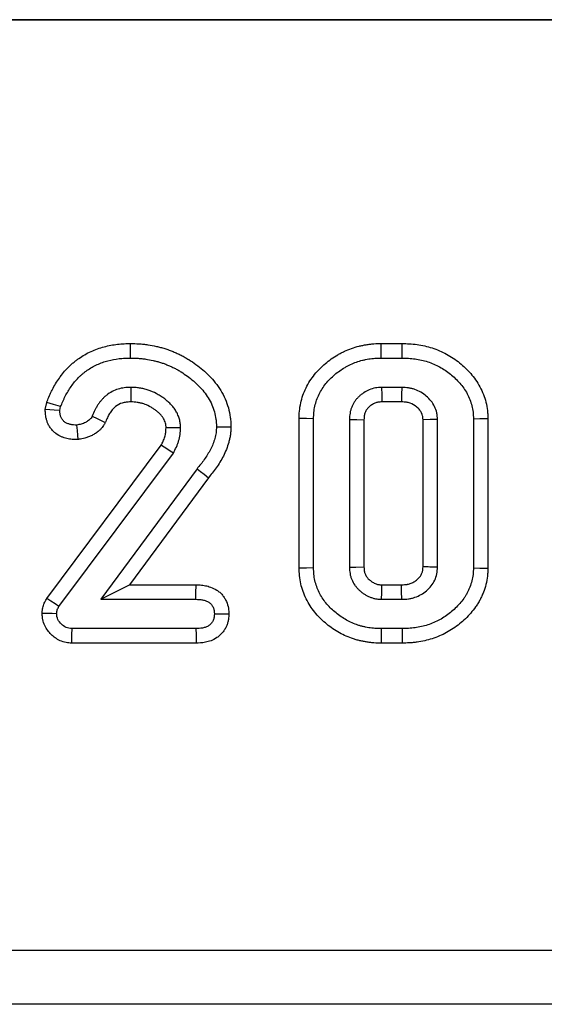
# Model space of a CAD drawing. Units: millimetres. Extents: x 32 to 1821, y 5 to 1164.
# Drawn here: x 755 to 774, y 970 to 1006 of the extents above; entities that cross this region are included whole.
import ezdxf

# ---------------------------------------------------------------- set-up
doc = ezdxf.new("R2010")
doc.units = ezdxf.units.MM
doc.header["$LTSCALE"] = 4
doc.linetypes.add('SLD-Сплошная', pattern=[0])

msp = doc.modelspace()

# ---------------------------------------------------------------- linework, layer by layer
at = {"color": 7, "linetype": 'SLD-Сплошная', "lineweight": 30}
for p, q in [((118.856, 1006.418), (1118.856, 1006.418)), ((1118.356, 1006.418), (119.356, 1006.418)), ((758.803, 993.918), (758.803, 994.454)), ((768.063, 994.454), (768.844, 994.454)), ((768.067, 993.918), (768.837, 993.918)), ((768.826, 992.833), (768.08, 992.833)), ((755.652, 992.019), (755.705, 992.274)), ((756.19, 991.973), (756.22, 992.12)), ((768.812, 992.298), (768.094, 992.298)), ((765.031, 986.152), (765.031, 991.683)), ((765.567, 986.16), (765.567, 991.676)), ((766.892, 991.649), (766.892, 986.186)), ((767.428, 991.637), (767.428, 986.199)), ((769.61, 986.202), (769.61, 991.633)), ((770.145, 986.186), (770.145, 991.649)), ((771.471, 991.676), (771.471, 986.16)), ((772.007, 991.683), (772.007, 986.153)), ((755.71, 985.037), (759.931, 990.696)), ((756.158, 984.74), (760.384, 990.407)), ((761.26, 989.827), (757.707, 985.002)), ((761.681, 989.496), (758.767, 985.538)), ((757.707, 985.002), (758.767, 985.538)), ((758.767, 985.538), (761.222, 985.538)), ((768.093, 985.538), (768.815, 985.538)), ((757.707, 985.002), (761.218, 985.002)), ((768.08, 985.002), (768.826, 985.002)), ((761.218, 983.918), (756.634, 983.918)), ((768.837, 983.918), (768.067, 983.918)), ((761.228, 983.382), (756.617, 983.382)), ((768.844, 983.382), (768.063, 983.382)), ((118.856, 972.037), (1118.856, 972.037)), ((1118.856, 970.038), (118.856, 970.038))]:
    msp.add_line(p, q, dxfattribs=at)
at = {"color": 7, "linetype": 'SLD-Сплошная', "lineweight": 30, "flags": 128}
for points in [[(768.067, 993.918), (768.065, 994.186), (768.063, 994.454)], [(768.837, 993.918), (768.84, 994.151), (768.844, 994.454)], [(758.81, 992.833), (758.812, 992.654), (758.813, 992.476), (758.814, 992.297)], [(768.08, 992.833), (768.087, 992.56), (768.094, 992.298)], [(768.826, 992.833), (768.819, 992.567), (768.812, 992.298)], [(756.22, 992.12), (755.962, 992.197), (755.705, 992.274)], [(756.19, 991.973), (755.982, 991.991), (755.817, 992.005), (755.652, 992.019)], [(757.389, 991.772), (757.566, 991.682), (757.717, 991.606), (757.869, 991.529)], [(756.809, 991.44), (756.826, 991.242), (756.84, 991.073), (756.854, 990.904)], [(761.977, 991.374), (762.143, 991.374), (762.308, 991.374), (762.513, 991.374)], [(765.567, 991.676), (765.299, 991.68), (765.031, 991.683)], [(766.892, 991.649), (767.166, 991.643), (767.428, 991.637)], [(770.145, 991.649), (769.879, 991.641), (769.61, 991.633)], [(771.471, 991.676), (771.704, 991.679), (772.007, 991.683)], [(760.651, 991.333), (760.472, 991.334), (760.293, 991.334), (760.115, 991.335)], [(761.26, 989.827), (761.39, 989.725), (761.521, 989.622), (761.681, 989.496)], [(765.567, 986.16), (765.299, 986.156), (765.031, 986.152)], [(766.892, 986.186), (767.133, 986.192), (767.428, 986.199)], [(771.471, 986.16), (771.706, 986.157), (772.007, 986.153)], [(761.218, 985.002), (761.22, 985.223), (761.222, 985.538)], [(768.08, 985.002), (768.086, 985.243), (768.093, 985.538)], [(768.826, 985.002), (768.82, 985.289), (768.815, 985.538)], [(756.158, 984.74), (756.015, 984.835), (755.863, 984.936), (755.71, 985.037)], [(756.073, 984.471), (755.902, 984.472), (755.719, 984.473), (755.536, 984.474)], [(761.9, 984.466), (762.12, 984.466), (762.436, 984.466)], [(756.634, 983.918), (756.627, 983.689), (756.617, 983.382)], [(761.218, 983.918), (761.222, 983.693), (761.228, 983.382)], [(768.067, 983.918), (768.065, 983.65), (768.063, 983.382)], [(768.837, 983.918), (768.84, 983.683), (768.844, 983.382)]]:
    msp.add_lwpolyline(points, dxfattribs=at)
at = {"color": 7, "linetype": 'SLD-Сплошная', "lineweight": 30}
for points, knots in [([(755.705, 992.274), (755.71, 992.289), (755.716, 992.303), (755.722, 992.318), (755.748, 992.383), (755.776, 992.454), (755.826, 992.568), (755.843, 992.606), (755.879, 992.68), (755.897, 992.717), (755.953, 992.824), (755.992, 992.895), (756.078, 993.038), (756.124, 993.109), (756.22, 993.245), (756.27, 993.311), (756.38, 993.444), (756.439, 993.508), (756.528, 993.598), (756.558, 993.628), (756.621, 993.687), (756.654, 993.716), (756.723, 993.774), (756.758, 993.803), (756.828, 993.856), (756.863, 993.881), (756.966, 993.952), (757.037, 993.998), (757.187, 994.084), (757.264, 994.125), (757.423, 994.198), (757.505, 994.231), (757.67, 994.288), (757.75, 994.312), (757.989, 994.375), (758.154, 994.406), (758.4, 994.436), (758.483, 994.443), (758.646, 994.451), (758.722, 994.452), (758.792, 994.454), (758.796, 994.454), (758.799, 994.454), (758.803, 994.454)], [-0.013999, -0.013999, -0.013999, -0.013999, 0, 0, 0, 0.0625, 0.0625, 0.09375, 0.09375, 0.125, 0.125, 0.1875, 0.1875, 0.25, 0.25, 0.3125, 0.3125, 0.375, 0.375, 0.40625, 0.40625, 0.4375, 0.4375, 0.46875, 0.46875, 0.5, 0.5, 0.5625, 0.5625, 0.625, 0.625, 0.6875, 0.6875, 0.75, 0.75, 0.875, 0.875, 0.9375, 0.9375, 1, 1, 1, 1.003142, 1.003142, 1.003142, 1.003142]), ([(758.803, 994.454), (758.806, 994.454), (758.81, 994.454), (758.813, 994.454), (758.907, 994.452), (759.008, 994.45), (759.17, 994.44), (759.225, 994.435), (759.334, 994.424), (759.388, 994.417), (759.55, 994.392), (759.655, 994.372), (759.809, 994.337), (759.859, 994.324), (759.961, 994.297), (760.014, 994.283), (760.119, 994.25), (760.173, 994.232), (760.278, 994.194), (760.329, 994.174), (760.428, 994.132), (760.476, 994.111), (760.573, 994.067), (760.621, 994.044), (760.718, 993.994), (760.767, 993.968), (760.863, 993.914), (760.91, 993.886), (761.047, 993.8), (761.133, 993.742), (761.305, 993.617), (761.389, 993.551), (761.555, 993.41), (761.636, 993.335), (761.791, 993.176), (761.865, 993.092), (762.005, 992.916), (762.071, 992.823), (762.195, 992.623), (762.252, 992.515), (762.346, 992.298), (762.384, 992.188), (762.449, 991.962), (762.474, 991.846), (762.494, 991.692), (762.497, 991.661), (762.502, 991.602), (762.504, 991.573), (762.509, 991.49), (762.511, 991.439), (762.512, 991.393), (762.513, 991.386), (762.513, 991.38), (762.513, 991.374)], [-0.002366, -0.002366, -0.002366, -0.002366, 0, 0, 0, 0.0625, 0.0625, 0.09375, 0.09375, 0.125, 0.125, 0.1875, 0.1875, 0.21875, 0.21875, 0.25, 0.25, 0.28125, 0.28125, 0.3125, 0.3125, 0.34375, 0.34375, 0.375, 0.375, 0.40625, 0.40625, 0.4375, 0.4375, 0.5, 0.5, 0.5625, 0.5625, 0.625, 0.625, 0.6875, 0.6875, 0.75, 0.75, 0.8125, 0.8125, 0.875, 0.875, 0.9375, 0.9375, 0.953125, 0.953125, 0.96875, 0.96875, 1, 1, 1, 1.004167, 1.004167, 1.004167, 1.004167]), ([(765.031, 991.683), (765.031, 991.686), (765.031, 991.688), (765.031, 991.691), (765.034, 991.768), (765.036, 991.858), (765.054, 992.058), (765.07, 992.157), (765.114, 992.354), (765.141, 992.448), (765.206, 992.633), (765.244, 992.726), (765.332, 992.904), (765.38, 992.988), (765.484, 993.151), (765.542, 993.232), (765.726, 993.46), (765.859, 993.592), (766.071, 993.771), (766.144, 993.828), (766.297, 993.937), (766.378, 993.989), (766.502, 994.061), (766.543, 994.083), (766.626, 994.126), (766.667, 994.146), (766.793, 994.204), (766.881, 994.241), (767.062, 994.305), (767.154, 994.332), (767.29, 994.366), (767.335, 994.376), (767.425, 994.395), (767.469, 994.403), (767.559, 994.418), (767.605, 994.425), (767.699, 994.436), (767.748, 994.441), (767.893, 994.451), (767.98, 994.452), (768.058, 994.454), (768.06, 994.454), (768.061, 994.454), (768.063, 994.454)], [-0.00205, -0.00205, -0.00205, -0.00205, 0, 0, 0, 0.0625, 0.0625, 0.125, 0.125, 0.1875, 0.1875, 0.25, 0.25, 0.3125, 0.3125, 0.375, 0.375, 0.5, 0.5, 0.5625, 0.5625, 0.625, 0.625, 0.65625, 0.65625, 0.6875, 0.6875, 0.75, 0.75, 0.8125, 0.8125, 0.84375, 0.84375, 0.875, 0.875, 0.90625, 0.90625, 0.9375, 0.9375, 1, 1, 1, 1.00119, 1.00119, 1.00119, 1.00119]), ([(768.844, 994.454), (768.847, 994.454), (768.849, 994.454), (768.852, 994.453), (768.932, 994.451), (769.017, 994.449), (769.2, 994.438), (769.295, 994.429), (769.485, 994.403), (769.579, 994.385), (769.764, 994.342), (769.855, 994.318), (770.129, 994.23), (770.311, 994.152), (770.565, 994.014), (770.646, 993.964), (770.806, 993.857), (770.885, 993.799), (771.034, 993.678), (771.104, 993.615), (771.242, 993.483), (771.308, 993.413), (771.434, 993.268), (771.492, 993.194), (771.609, 993.031), (771.666, 992.94), (771.811, 992.668), (771.883, 992.481), (771.958, 992.184), (771.978, 992.082), (771.996, 991.921), (772, 991.869), (772.004, 991.774), (772.005, 991.73), (772.006, 991.69), (772.007, 991.687), (772.007, 991.685), (772.007, 991.683)], [-0.001901, -0.001901, -0.001901, -0.001901, 0, 0, 0, 0.0625, 0.0625, 0.125, 0.125, 0.1875, 0.1875, 0.25, 0.25, 0.375, 0.375, 0.4375, 0.4375, 0.5, 0.5, 0.5625, 0.5625, 0.625, 0.625, 0.6875, 0.6875, 0.75, 0.75, 0.875, 0.875, 0.9375, 0.9375, 0.96875, 0.96875, 1, 1, 1, 1.001828, 1.001828, 1.001828, 1.001828]), ([(756.22, 992.12), (756.246, 992.185), (756.272, 992.251), (756.314, 992.348), (756.329, 992.38), (756.359, 992.443), (756.375, 992.475), (756.424, 992.569), (756.458, 992.63), (756.53, 992.751), (756.569, 992.81), (756.65, 992.925), (756.693, 992.981), (756.783, 993.09), (756.83, 993.142), (756.904, 993.217), (756.93, 993.242), (756.981, 993.29), (757.007, 993.313), (757.061, 993.359), (757.089, 993.381), (757.145, 993.423), (757.173, 993.444), (757.26, 993.504), (757.32, 993.542), (757.442, 993.612), (757.504, 993.645), (757.632, 993.704), (757.698, 993.73), (757.831, 993.777), (757.898, 993.797), (758.103, 993.851), (758.241, 993.877), (758.451, 993.902), (758.521, 993.908), (758.662, 993.915), (758.732, 993.916), (758.803, 993.918)], [0, 0, 0, 0, 0.0625, 0.0625, 0.09375, 0.09375, 0.125, 0.125, 0.1875, 0.1875, 0.25, 0.25, 0.3125, 0.3125, 0.375, 0.375, 0.40625, 0.40625, 0.4375, 0.4375, 0.46875, 0.46875, 0.5, 0.5, 0.5625, 0.5625, 0.625, 0.625, 0.6875, 0.6875, 0.75, 0.75, 0.875, 0.875, 0.9375, 0.9375, 1, 1, 1, 1]), ([(758.803, 993.918), (758.896, 993.916), (758.99, 993.914), (759.13, 993.905), (759.176, 993.902), (759.269, 993.892), (759.316, 993.886), (759.455, 993.865), (759.546, 993.847), (759.683, 993.815), (759.729, 993.804), (759.819, 993.781), (759.864, 993.768), (759.954, 993.74), (759.998, 993.726), (760.086, 993.693), (760.129, 993.676), (760.216, 993.64), (760.258, 993.621), (760.344, 993.582), (760.386, 993.562), (760.469, 993.52), (760.51, 993.498), (760.592, 993.452), (760.632, 993.428), (760.751, 993.353), (760.828, 993.301), (760.98, 993.191), (761.053, 993.133), (761.196, 993.012), (761.264, 992.948), (761.395, 992.814), (761.457, 992.744), (761.573, 992.598), (761.628, 992.521), (761.726, 992.362), (761.77, 992.279), (761.844, 992.107), (761.876, 992.019), (761.927, 991.839), (761.946, 991.747), (761.961, 991.631), (761.964, 991.608), (761.968, 991.561), (761.97, 991.538), (761.974, 991.468), (761.975, 991.421), (761.977, 991.374)], [0, 0, 0, 0, 0.0625, 0.0625, 0.09375, 0.09375, 0.125, 0.125, 0.1875, 0.1875, 0.21875, 0.21875, 0.25, 0.25, 0.28125, 0.28125, 0.3125, 0.3125, 0.34375, 0.34375, 0.375, 0.375, 0.40625, 0.40625, 0.4375, 0.4375, 0.5, 0.5, 0.5625, 0.5625, 0.625, 0.625, 0.6875, 0.6875, 0.75, 0.75, 0.8125, 0.8125, 0.875, 0.875, 0.9375, 0.9375, 0.953125, 0.953125, 0.96875, 0.96875, 1, 1, 1, 1]), ([(765.567, 991.676), (765.569, 991.753), (765.572, 991.831), (765.586, 991.986), (765.598, 992.063), (765.632, 992.215), (765.653, 992.29), (765.705, 992.437), (765.735, 992.509), (765.803, 992.648), (765.842, 992.716), (765.926, 992.847), (765.971, 992.911), (766.118, 993.092), (766.229, 993.202), (766.407, 993.353), (766.468, 993.401), (766.595, 993.491), (766.66, 993.533), (766.761, 993.591), (766.795, 993.61), (766.865, 993.646), (766.899, 993.663), (767.005, 993.712), (767.077, 993.742), (767.224, 993.794), (767.299, 993.816), (767.412, 993.844), (767.45, 993.853), (767.526, 993.868), (767.564, 993.875), (767.641, 993.888), (767.679, 993.894), (767.757, 993.903), (767.795, 993.907), (767.912, 993.915), (767.989, 993.917), (768.067, 993.918)], [0, 0, 0, 0, 0.0625, 0.0625, 0.125, 0.125, 0.1875, 0.1875, 0.25, 0.25, 0.3125, 0.3125, 0.375, 0.375, 0.5, 0.5, 0.5625, 0.5625, 0.625, 0.625, 0.65625, 0.65625, 0.6875, 0.6875, 0.75, 0.75, 0.8125, 0.8125, 0.84375, 0.84375, 0.875, 0.875, 0.90625, 0.90625, 0.9375, 0.9375, 1, 1, 1, 1]), ([(768.837, 993.918), (768.917, 993.916), (768.997, 993.913), (769.157, 993.904), (769.236, 993.896), (769.395, 993.874), (769.473, 993.859), (769.629, 993.823), (769.707, 993.802), (769.935, 993.729), (770.083, 993.666), (770.293, 993.551), (770.362, 993.51), (770.495, 993.421), (770.559, 993.373), (770.683, 993.272), (770.743, 993.219), (770.858, 993.108), (770.913, 993.05), (771.018, 992.929), (771.068, 992.866), (771.161, 992.736), (771.203, 992.668), (771.316, 992.456), (771.374, 992.306), (771.434, 992.073), (771.449, 991.995), (771.462, 991.875), (771.465, 991.836), (771.469, 991.756), (771.47, 991.716), (771.471, 991.676)], [0, 0, 0, 0, 0.0625, 0.0625, 0.125, 0.125, 0.1875, 0.1875, 0.25, 0.25, 0.375, 0.375, 0.4375, 0.4375, 0.5, 0.5, 0.5625, 0.5625, 0.625, 0.625, 0.6875, 0.6875, 0.75, 0.75, 0.875, 0.875, 0.9375, 0.9375, 0.96875, 0.96875, 1, 1, 1, 1]), ([(758.81, 992.833), (758.731, 992.83), (758.652, 992.827), (758.494, 992.807), (758.416, 992.791), (758.189, 992.72), (758.046, 992.646), (757.89, 992.523), (757.86, 992.497), (757.802, 992.442), (757.775, 992.414), (757.722, 992.355), (757.697, 992.324), (757.649, 992.261), (757.626, 992.228), (757.581, 992.162), (757.56, 992.129), (757.521, 992.06), (757.502, 992.025), (757.45, 991.918), (757.419, 991.845), (757.389, 991.772)], [0, 0, 0, 0, 0.125, 0.125, 0.25, 0.25, 0.5, 0.5, 0.5625, 0.5625, 0.625, 0.625, 0.6875, 0.6875, 0.75, 0.75, 0.8125, 0.8125, 0.875, 0.875, 1, 1, 1, 1]), ([(760.651, 991.333), (760.65, 991.36), (760.649, 991.388), (760.646, 991.442), (760.644, 991.469), (760.634, 991.551), (760.624, 991.604), (760.595, 991.71), (760.576, 991.761), (760.534, 991.862), (760.509, 991.911), (760.468, 991.981), (760.453, 992.004), (760.422, 992.05), (760.406, 992.072), (760.355, 992.136), (760.319, 992.177), (760.243, 992.255), (760.203, 992.292), (760.12, 992.363), (760.077, 992.397), (759.989, 992.462), (759.944, 992.492), (759.874, 992.535), (759.851, 992.549), (759.803, 992.576), (759.779, 992.59), (759.659, 992.654), (759.559, 992.698), (759.403, 992.749), (759.35, 992.763), (759.244, 992.789), (759.191, 992.799), (759.083, 992.816), (759.028, 992.823), (758.92, 992.83), (758.865, 992.832), (758.81, 992.833)], [0, 0, 0, 0, 0.03125, 0.03125, 0.0625, 0.0625, 0.125, 0.125, 0.1875, 0.1875, 0.25, 0.25, 0.28125, 0.28125, 0.3125, 0.3125, 0.375, 0.375, 0.4375, 0.4375, 0.5, 0.5, 0.5625, 0.5625, 0.59375, 0.59375, 0.625, 0.625, 0.75, 0.75, 0.8125, 0.8125, 0.875, 0.875, 0.9375, 0.9375, 1, 1, 1, 1]), ([(768.08, 992.833), (768.041, 992.831), (768.002, 992.829), (767.925, 992.823), (767.886, 992.819), (767.772, 992.798), (767.697, 992.775), (767.553, 992.714), (767.485, 992.677), (767.387, 992.612), (767.356, 992.589), (767.295, 992.541), (767.266, 992.515), (767.209, 992.462), (767.182, 992.434), (767.131, 992.375), (767.107, 992.344), (767.063, 992.28), (767.043, 992.247), (767.006, 992.178), (766.99, 992.142), (766.961, 992.07), (766.948, 992.033), (766.932, 991.977), (766.927, 991.958), (766.919, 991.92), (766.915, 991.901), (766.9, 991.805), (766.896, 991.727), (766.892, 991.649)], [0, 0, 0, 0, 0.0625, 0.0625, 0.125, 0.125, 0.25, 0.25, 0.375, 0.375, 0.4375, 0.4375, 0.5, 0.5, 0.5625, 0.5625, 0.625, 0.625, 0.6875, 0.6875, 0.75, 0.75, 0.8125, 0.8125, 0.84375, 0.84375, 0.875, 0.875, 1, 1, 1, 1]), ([(770.145, 991.649), (770.143, 991.69), (770.141, 991.731), (770.133, 991.813), (770.127, 991.854), (770.103, 991.974), (770.075, 992.052), (770.002, 992.199), (769.956, 992.268), (769.852, 992.395), (769.794, 992.454), (769.608, 992.615), (769.464, 992.7), (769.271, 992.768), (769.231, 992.78), (769.152, 992.8), (769.111, 992.808), (768.99, 992.825), (768.908, 992.829), (768.826, 992.833)], [0, 0, 0, 0, 0.0625, 0.0625, 0.125, 0.125, 0.25, 0.25, 0.375, 0.375, 0.5, 0.5, 0.75, 0.75, 0.8125, 0.8125, 0.875, 0.875, 1, 1, 1, 1]), ([(758.814, 992.297), (758.743, 992.294), (758.685, 992.291), (758.591, 992.279), (758.544, 992.269), (758.409, 992.227), (758.326, 992.184), (758.234, 992.112), (758.216, 992.096), (758.182, 992.064), (758.165, 992.047), (758.132, 992.009), (758.115, 991.989), (758.082, 991.945), (758.065, 991.921), (758.033, 991.874), (758.018, 991.85), (757.991, 991.802), (757.978, 991.779), (757.941, 991.703), (757.914, 991.64), (757.884, 991.566), (757.879, 991.554), (757.874, 991.542), (757.869, 991.529)], [0.009593, 0.009593, 0.009593, 0.009593, 0.125, 0.125, 0.25, 0.25, 0.5, 0.5, 0.5625, 0.5625, 0.625, 0.625, 0.6875, 0.6875, 0.75, 0.75, 0.8125, 0.8125, 0.875, 0.875, 1, 1, 1, 1.021152, 1.021152, 1.021152, 1.021152]), ([(760.115, 991.335), (760.114, 991.353), (760.114, 991.369), (760.112, 991.404), (760.11, 991.419), (760.105, 991.46), (760.1, 991.487), (760.085, 991.543), (760.075, 991.572), (760.05, 991.63), (760.034, 991.66), (760.011, 991.701), (760.003, 991.713), (759.987, 991.737), (759.978, 991.748), (759.949, 991.786), (759.923, 991.815), (759.871, 991.869), (759.843, 991.895), (759.782, 991.947), (759.749, 991.973), (759.682, 992.022), (759.65, 992.044), (759.598, 992.076), (759.58, 992.087), (759.542, 992.108), (759.522, 992.119), (759.426, 992.171), (759.361, 992.199), (759.253, 992.234), (759.214, 992.245), (759.133, 992.264), (759.093, 992.272), (759.013, 992.285), (758.975, 992.289), (758.902, 992.295), (758.861, 992.296), (758.814, 992.297)], [0.0086953, 0.0086953, 0.0086953, 0.0086953, 0.03125, 0.03125, 0.0625, 0.0625, 0.125, 0.125, 0.1875, 0.1875, 0.25, 0.25, 0.28125, 0.28125, 0.3125, 0.3125, 0.375, 0.375, 0.4375, 0.4375, 0.5, 0.5, 0.5625, 0.5625, 0.59375, 0.59375, 0.625, 0.625, 0.75, 0.75, 0.8125, 0.8125, 0.875, 0.875, 0.9375, 0.9375, 0.9929654, 0.9929654, 0.9929654, 0.9929654]), ([(768.094, 992.298), (768.061, 992.296), (768.032, 992.294), (767.981, 992.29), (767.96, 992.287), (767.91, 992.278), (767.872, 992.267), (767.794, 992.234), (767.755, 992.213), (767.697, 992.174), (767.678, 992.161), (767.641, 992.131), (767.623, 992.115), (767.589, 992.083), (767.573, 992.067), (767.547, 992.037), (767.537, 992.023), (767.517, 991.995), (767.508, 991.979), (767.489, 991.945), (767.48, 991.925), (767.464, 991.886), (767.458, 991.867), (767.45, 991.839), (767.448, 991.83), (767.444, 991.813), (767.442, 991.805), (767.435, 991.762), (767.432, 991.709), (767.428, 991.637)], [0.0074747, 0.0074747, 0.0074747, 0.0074747, 0.0625, 0.0625, 0.125, 0.125, 0.25, 0.25, 0.375, 0.375, 0.4375, 0.4375, 0.5, 0.5, 0.5625, 0.5625, 0.625, 0.625, 0.6875, 0.6875, 0.75, 0.75, 0.8125, 0.8125, 0.84375, 0.84375, 0.875, 0.875, 0.9934818, 0.9934818, 0.9934818, 0.9934818]), ([(769.61, 991.633), (769.607, 991.667), (769.606, 991.697), (769.6, 991.749), (769.598, 991.77), (769.588, 991.818), (769.576, 991.852), (769.542, 991.92), (769.518, 991.957), (769.458, 992.031), (769.422, 992.067), (769.304, 992.169), (769.221, 992.217), (769.109, 992.257), (769.086, 992.264), (769.04, 992.275), (769.018, 992.28), (768.949, 992.29), (768.888, 992.294), (768.812, 992.298)], [0.0082029, 0.0082029, 0.0082029, 0.0082029, 0.0625, 0.0625, 0.125, 0.125, 0.25, 0.25, 0.375, 0.375, 0.5, 0.5, 0.75, 0.75, 0.8125, 0.8125, 0.875, 0.875, 0.9931211, 0.9931211, 0.9931211, 0.9931211]), ([(756.854, 990.904), (756.836, 990.904), (756.817, 990.904), (756.799, 990.905), (756.76, 990.905), (756.71, 990.906), (756.617, 990.914), (756.582, 990.918), (756.516, 990.928), (756.483, 990.935), (756.419, 990.951), (756.388, 990.959), (756.323, 990.98), (756.29, 990.993), (756.187, 991.037), (756.115, 991.075), (756.008, 991.155), (755.972, 991.186), (755.907, 991.252), (755.877, 991.287), (755.822, 991.363), (755.797, 991.403), (755.757, 991.479), (755.741, 991.516), (755.714, 991.587), (755.702, 991.624), (755.687, 991.681), (755.682, 991.701), (755.674, 991.74), (755.671, 991.76), (755.656, 991.857), (755.656, 991.916), (755.654, 991.955), (755.654, 991.976), (755.653, 991.997), (755.652, 992.019)], [-0.057961, -0.057961, -0.057961, -0.057961, 0, 0, 0, 0.125, 0.125, 0.1875, 0.1875, 0.25, 0.25, 0.3125, 0.3125, 0.375, 0.375, 0.5, 0.5, 0.5625, 0.5625, 0.625, 0.625, 0.6875, 0.6875, 0.75, 0.75, 0.8125, 0.8125, 0.84375, 0.84375, 0.875, 0.875, 1, 1, 1, 1.068031, 1.068031, 1.068031, 1.068031]), ([(756.809, 991.44), (756.77, 991.441), (756.731, 991.442), (756.673, 991.447), (756.654, 991.449), (756.615, 991.455), (756.596, 991.459), (756.558, 991.468), (756.539, 991.474), (756.502, 991.486), (756.484, 991.492), (756.43, 991.515), (756.396, 991.534), (756.349, 991.569), (756.334, 991.582), (756.307, 991.61), (756.294, 991.625), (756.271, 991.656), (756.261, 991.673), (756.243, 991.708), (756.235, 991.725), (756.221, 991.762), (756.215, 991.781), (756.207, 991.809), (756.205, 991.818), (756.201, 991.837), (756.199, 991.847), (756.193, 991.895), (756.191, 991.934), (756.19, 991.973)], [0, 0, 0, 0, 0.125, 0.125, 0.1875, 0.1875, 0.25, 0.25, 0.3125, 0.3125, 0.375, 0.375, 0.5, 0.5, 0.5625, 0.5625, 0.625, 0.625, 0.6875, 0.6875, 0.75, 0.75, 0.8125, 0.8125, 0.84375, 0.84375, 0.875, 0.875, 1, 1, 1, 1]), ([(757.389, 991.772), (757.374, 991.747), (757.359, 991.722), (757.334, 991.687), (757.325, 991.675), (757.306, 991.654), (757.296, 991.644), (757.264, 991.614), (757.241, 991.597), (757.204, 991.573), (757.191, 991.566), (757.166, 991.551), (757.153, 991.544), (757.115, 991.525), (757.088, 991.513), (757.034, 991.493), (757.007, 991.484), (756.923, 991.462), (756.866, 991.451), (756.809, 991.44)], [0, 0, 0, 0, 0.125, 0.125, 0.1875, 0.1875, 0.25, 0.25, 0.375, 0.375, 0.4375, 0.4375, 0.5, 0.5, 0.625, 0.625, 0.75, 0.75, 1, 1, 1, 1]), ([(757.869, 991.529), (757.862, 991.518), (757.855, 991.506), (757.848, 991.495), (757.833, 991.47), (757.811, 991.433), (757.762, 991.364), (757.742, 991.338), (757.695, 991.285), (757.671, 991.26), (757.599, 991.194), (757.551, 991.16), (757.486, 991.117), (757.465, 991.105), (757.423, 991.081), (757.402, 991.07), (757.338, 991.038), (757.295, 991.019), (757.206, 990.985), (757.161, 990.971), (757.035, 990.937), (756.964, 990.924), (756.907, 990.913), (756.889, 990.91), (756.871, 990.907), (756.854, 990.904)], [-0.057696, -0.057696, -0.057696, -0.057696, 0, 0, 0, 0.125, 0.125, 0.1875, 0.1875, 0.25, 0.25, 0.375, 0.375, 0.4375, 0.4375, 0.5, 0.5, 0.625, 0.625, 0.75, 0.75, 1, 1, 1, 1.078016, 1.078016, 1.078016, 1.078016]), ([(761.977, 991.374), (761.975, 991.338), (761.974, 991.302), (761.971, 991.248), (761.969, 991.23), (761.966, 991.193), (761.964, 991.175), (761.956, 991.122), (761.949, 991.086), (761.934, 991.015), (761.925, 990.98), (761.896, 990.875), (761.872, 990.806), (761.819, 990.671), (761.789, 990.605), (761.722, 990.476), (761.686, 990.413), (761.611, 990.289), (761.571, 990.228), (761.445, 990.05), (761.352, 989.938), (761.26, 989.827)], [0, 0, 0, 0, 0.0625, 0.0625, 0.09375, 0.09375, 0.125, 0.125, 0.1875, 0.1875, 0.25, 0.25, 0.375, 0.375, 0.5, 0.5, 0.625, 0.625, 0.75, 0.75, 1, 1, 1, 1]), ([(762.513, 991.374), (762.513, 991.368), (762.513, 991.361), (762.512, 991.355), (762.511, 991.319), (762.51, 991.278), (762.505, 991.209), (762.503, 991.185), (762.498, 991.134), (762.495, 991.107), (762.484, 991.031), (762.475, 990.982), (762.455, 990.889), (762.444, 990.845), (762.407, 990.712), (762.377, 990.626), (762.31, 990.457), (762.272, 990.373), (762.192, 990.217), (762.151, 990.144), (762.062, 990), (762.015, 989.927), (761.872, 989.726), (761.771, 989.604), (761.681, 989.496)], [-0.010738, -0.010738, -0.010738, -0.010738, 0, 0, 0, 0.0625, 0.0625, 0.09375, 0.09375, 0.125, 0.125, 0.1875, 0.1875, 0.25, 0.25, 0.375, 0.375, 0.5, 0.5, 0.625, 0.625, 0.75, 0.75, 0.990628, 0.990628, 0.990628, 0.990628]), ([(759.931, 990.696), (759.962, 990.753), (759.988, 990.803), (760.02, 990.873), (760.03, 990.898), (760.05, 990.951), (760.059, 990.978), (760.084, 991.06), (760.096, 991.113), (760.106, 991.187), (760.108, 991.215), (760.112, 991.274), (760.114, 991.303), (760.115, 991.335)], [0.040824, 0.040824, 0.040824, 0.040824, 0.25, 0.25, 0.375, 0.375, 0.5, 0.5, 0.75, 0.75, 0.875, 0.875, 0.9769145, 0.9769145, 0.9769145, 0.9769145]), ([(760.384, 990.407), (760.423, 990.478), (760.461, 990.55), (760.512, 990.661), (760.528, 990.698), (760.556, 990.774), (760.569, 990.813), (760.604, 990.93), (760.622, 991.01), (760.639, 991.13), (760.642, 991.171), (760.648, 991.252), (760.65, 991.292), (760.651, 991.333)], [0, 0, 0, 0, 0.25, 0.25, 0.375, 0.375, 0.5, 0.5, 0.75, 0.75, 0.875, 0.875, 1, 1, 1, 1]), ([(760.384, 990.407), (760.309, 990.455), (760.233, 990.503), (760.158, 990.551), (760.082, 990.599), (760.007, 990.648), (759.931, 990.696)], [0, 0, 0, 0, 0.001035465, 0.001035465, 0.001035465, 0.002070929, 0.002070929, 0.002070929, 0.002070929]), ([(768.063, 983.382), (768.061, 983.382), (768.06, 983.382), (768.058, 983.382), (767.981, 983.383), (767.893, 983.384), (767.748, 983.395), (767.699, 983.399), (767.605, 983.411), (767.559, 983.418), (767.471, 983.433), (767.427, 983.441), (767.337, 983.459), (767.292, 983.469), (767.199, 983.492), (767.153, 983.504), (767.061, 983.532), (767.016, 983.547), (766.883, 983.594), (766.796, 983.629), (766.624, 983.709), (766.54, 983.753), (766.295, 983.896), (766.141, 984.007), (765.931, 984.187), (765.863, 984.25), (765.731, 984.384), (765.667, 984.456), (765.547, 984.605), (765.49, 984.682), (765.384, 984.846), (765.334, 984.932), (765.247, 985.11), (765.208, 985.202), (765.143, 985.387), (765.115, 985.481), (765.071, 985.676), (765.055, 985.775), (765.036, 985.977), (765.034, 986.068), (765.031, 986.145), (765.031, 986.147), (765.031, 986.15), (765.031, 986.152)], [-0.001172, -0.001172, -0.001172, -0.001172, 0, 0, 0, 0.0625, 0.0625, 0.09375, 0.09375, 0.125, 0.125, 0.15625, 0.15625, 0.1875, 0.1875, 0.21875, 0.21875, 0.25, 0.25, 0.3125, 0.3125, 0.375, 0.375, 0.5, 0.5, 0.5625, 0.5625, 0.625, 0.625, 0.6875, 0.6875, 0.75, 0.75, 0.8125, 0.8125, 0.875, 0.875, 0.9375, 0.9375, 1, 1, 1, 1.00202, 1.00202, 1.00202, 1.00202]), ([(768.067, 983.918), (767.989, 983.919), (767.912, 983.92), (767.795, 983.928), (767.757, 983.932), (767.68, 983.942), (767.641, 983.948), (767.564, 983.96), (767.526, 983.967), (767.45, 983.983), (767.412, 983.991), (767.337, 984.01), (767.299, 984.02), (767.225, 984.042), (767.188, 984.055), (767.078, 984.094), (767.006, 984.123), (766.865, 984.188), (766.796, 984.224), (766.594, 984.342), (766.468, 984.433), (766.291, 984.585), (766.233, 984.638), (766.124, 984.748), (766.073, 984.807), (765.975, 984.928), (765.929, 984.99), (765.844, 985.121), (765.806, 985.188), (765.737, 985.328), (765.707, 985.4), (765.655, 985.546), (765.633, 985.621), (765.599, 985.773), (765.586, 985.85), (765.571, 986.004), (765.569, 986.082), (765.567, 986.16)], [0, 0, 0, 0, 0.0625, 0.0625, 0.09375, 0.09375, 0.125, 0.125, 0.15625, 0.15625, 0.1875, 0.1875, 0.21875, 0.21875, 0.25, 0.25, 0.3125, 0.3125, 0.375, 0.375, 0.5, 0.5, 0.5625, 0.5625, 0.625, 0.625, 0.6875, 0.6875, 0.75, 0.75, 0.8125, 0.8125, 0.875, 0.875, 0.9375, 0.9375, 1, 1, 1, 1]), ([(766.892, 986.186), (766.896, 986.109), (766.899, 986.031), (766.916, 985.936), (766.919, 985.917), (766.928, 985.879), (766.933, 985.86), (766.95, 985.804), (766.963, 985.768), (767.009, 985.66), (767.046, 985.592), (767.113, 985.497), (767.137, 985.466), (767.188, 985.408), (767.215, 985.38), (767.271, 985.326), (767.3, 985.3), (767.36, 985.251), (767.391, 985.228), (767.456, 985.185), (767.489, 985.165), (767.557, 985.128), (767.592, 985.111), (767.663, 985.08), (767.7, 985.066), (767.774, 985.042), (767.811, 985.032), (767.868, 985.021), (767.887, 985.018), (767.925, 985.013), (767.945, 985.011), (768.003, 985.006), (768.041, 985.004), (768.08, 985.002)], [0, 0, 0, 0, 0.125, 0.125, 0.15625, 0.15625, 0.1875, 0.1875, 0.25, 0.25, 0.375, 0.375, 0.4375, 0.4375, 0.5, 0.5, 0.5625, 0.5625, 0.625, 0.625, 0.6875, 0.6875, 0.75, 0.75, 0.8125, 0.8125, 0.875, 0.875, 0.90625, 0.90625, 0.9375, 0.9375, 1, 1, 1, 1]), ([(767.428, 986.199), (767.432, 986.127), (767.435, 986.075), (767.442, 986.036), (767.444, 986.028), (767.447, 986.012), (767.45, 986.004), (767.457, 985.978), (767.464, 985.96), (767.488, 985.903), (767.508, 985.867), (767.54, 985.821), (767.552, 985.805), (767.58, 985.773), (767.596, 985.756), (767.632, 985.722), (767.651, 985.706), (767.687, 985.676), (767.705, 985.663), (767.74, 985.639), (767.757, 985.629), (767.796, 985.608), (767.817, 985.598), (767.862, 985.578), (767.885, 985.57), (767.923, 985.557), (767.939, 985.553), (767.96, 985.549), (767.967, 985.548), (767.985, 985.545), (767.996, 985.544), (768.032, 985.541), (768.06, 985.54), (768.093, 985.538)], [0.0064728, 0.0064728, 0.0064728, 0.0064728, 0.125, 0.125, 0.15625, 0.15625, 0.1875, 0.1875, 0.25, 0.25, 0.375, 0.375, 0.4375, 0.4375, 0.5, 0.5, 0.5625, 0.5625, 0.625, 0.625, 0.6875, 0.6875, 0.75, 0.75, 0.8125, 0.8125, 0.875, 0.875, 0.90625, 0.90625, 0.9375, 0.9375, 0.9930644, 0.9930644, 0.9930644, 0.9930644]), ([(768.815, 985.538), (768.893, 985.541), (768.955, 985.545), (769.013, 985.552), (769.024, 985.554), (769.047, 985.558), (769.059, 985.561), (769.093, 985.569), (769.116, 985.575), (769.183, 985.599), (769.228, 985.619), (769.314, 985.668), (769.355, 985.697), (769.429, 985.76), (769.462, 985.794), (769.52, 985.867), (769.543, 985.904), (769.576, 985.972), (769.587, 986.007), (769.6, 986.076), (769.605, 986.127), (769.61, 986.202)], [0.0053695, 0.0053695, 0.0053695, 0.0053695, 0.125, 0.125, 0.15625, 0.15625, 0.1875, 0.1875, 0.25, 0.25, 0.375, 0.375, 0.5, 0.5, 0.625, 0.625, 0.75, 0.75, 0.875, 0.875, 0.9921055, 0.9921055, 0.9921055, 0.9921055]), ([(768.826, 985.002), (768.908, 985.005), (768.991, 985.009), (769.092, 985.022), (769.113, 985.026), (769.153, 985.033), (769.173, 985.037), (769.234, 985.051), (769.273, 985.063), (769.39, 985.103), (769.466, 985.138), (769.609, 985.219), (769.676, 985.267), (769.802, 985.374), (769.86, 985.433), (769.962, 985.562), (770.007, 985.632), (770.078, 985.781), (770.104, 985.86), (770.136, 986.021), (770.141, 986.104), (770.145, 986.186)], [0, 0, 0, 0, 0.125, 0.125, 0.15625, 0.15625, 0.1875, 0.1875, 0.25, 0.25, 0.375, 0.375, 0.5, 0.5, 0.625, 0.625, 0.75, 0.75, 0.875, 0.875, 1, 1, 1, 1]), ([(771.471, 986.16), (771.47, 986.12), (771.469, 986.08), (771.465, 986), (771.462, 985.96), (771.449, 985.841), (771.434, 985.762), (771.395, 985.607), (771.37, 985.53), (771.326, 985.419), (771.311, 985.382), (771.277, 985.309), (771.26, 985.273), (771.223, 985.202), (771.203, 985.167), (771.161, 985.099), (771.139, 985.066), (771.069, 984.968), (771.019, 984.906), (770.914, 984.785), (770.859, 984.727), (770.744, 984.615), (770.684, 984.562), (770.56, 984.462), (770.496, 984.414), (770.363, 984.325), (770.294, 984.283), (770.154, 984.207), (770.082, 984.172), (769.934, 984.11), (769.859, 984.082), (769.631, 984.008), (769.474, 983.973), (769.276, 983.945), (769.236, 983.94), (769.157, 983.932), (769.117, 983.929), (768.997, 983.922), (768.917, 983.92), (768.837, 983.918)], [0, 0, 0, 0, 0.03125, 0.03125, 0.0625, 0.0625, 0.125, 0.125, 0.1875, 0.1875, 0.21875, 0.21875, 0.25, 0.25, 0.28125, 0.28125, 0.3125, 0.3125, 0.375, 0.375, 0.4375, 0.4375, 0.5, 0.5, 0.5625, 0.5625, 0.625, 0.625, 0.6875, 0.6875, 0.75, 0.75, 0.875, 0.875, 0.90625, 0.90625, 0.9375, 0.9375, 1, 1, 1, 1]), ([(772.007, 986.153), (772.007, 986.15), (772.007, 986.148), (772.006, 986.146), (772.005, 986.106), (772.004, 986.062), (772, 985.967), (771.996, 985.915), (771.978, 985.755), (771.959, 985.653), (771.909, 985.454), (771.877, 985.355), (771.822, 985.214), (771.802, 985.167), (771.761, 985.077), (771.739, 985.033), (771.692, 984.943), (771.666, 984.898), (771.61, 984.807), (771.581, 984.763), (771.493, 984.64), (771.435, 984.567), (771.31, 984.423), (771.243, 984.352), (771.105, 984.219), (771.034, 984.156), (770.885, 984.035), (770.808, 983.978), (770.649, 983.871), (770.565, 983.82), (770.394, 983.727), (770.305, 983.685), (770.127, 983.61), (770.038, 983.577), (769.766, 983.489), (769.578, 983.446), (769.343, 983.413), (769.296, 983.408), (769.202, 983.398), (769.155, 983.395), (769.017, 983.386), (768.931, 983.384), (768.851, 983.382), (768.849, 983.382), (768.846, 983.382), (768.844, 983.382)], [-0.001862, -0.001862, -0.001862, -0.001862, 0, 0, 0, 0.03125, 0.03125, 0.0625, 0.0625, 0.125, 0.125, 0.1875, 0.1875, 0.21875, 0.21875, 0.25, 0.25, 0.28125, 0.28125, 0.3125, 0.3125, 0.375, 0.375, 0.4375, 0.4375, 0.5, 0.5, 0.5625, 0.5625, 0.625, 0.625, 0.6875, 0.6875, 0.75, 0.75, 0.875, 0.875, 0.90625, 0.90625, 0.9375, 0.9375, 1, 1, 1, 1.001832, 1.001832, 1.001832, 1.001832]), ([(770.145, 986.186), (770.05, 986.189), (769.954, 986.192), (769.858, 986.195), (769.775, 986.197), (769.692, 986.2), (769.61, 986.202)], [0, 0, 0, 0, 0.001109878, 0.001109878, 0.001109878, 0.002070615, 0.002070615, 0.002070615, 0.002070615]), ([(761.222, 985.538), (761.223, 985.538), (761.225, 985.538), (761.226, 985.538), (761.267, 985.537), (761.319, 985.537), (761.412, 985.53), (761.446, 985.527), (761.512, 985.517), (761.544, 985.511), (761.607, 985.498), (761.636, 985.491), (761.697, 985.474), (761.729, 985.464), (761.832, 985.428), (761.91, 985.393), (762.023, 985.32), (762.061, 985.292), (762.132, 985.23), (762.165, 985.196), (762.227, 985.123), (762.256, 985.084), (762.305, 985.005), (762.326, 984.964), (762.379, 984.843), (762.403, 984.76), (762.431, 984.595), (762.433, 984.533), (762.435, 984.491), (762.435, 984.483), (762.436, 984.474), (762.436, 984.466)], [-0.003971, -0.003971, -0.003971, -0.003971, 0, 0, 0, 0.125, 0.125, 0.1875, 0.1875, 0.25, 0.25, 0.3125, 0.3125, 0.375, 0.375, 0.5, 0.5, 0.5625, 0.5625, 0.625, 0.625, 0.6875, 0.6875, 0.75, 0.75, 0.875, 0.875, 1, 1, 1, 1.025976, 1.025976, 1.025976, 1.025976]), ([(755.536, 984.474), (755.537, 984.487), (755.538, 984.5), (755.539, 984.513), (755.541, 984.537), (755.543, 984.571), (755.552, 984.637), (755.556, 984.661), (755.567, 984.715), (755.575, 984.745), (755.604, 984.835), (755.626, 984.884), (755.666, 984.961), (755.683, 984.989), (755.695, 985.01), (755.7, 985.019), (755.705, 985.028), (755.71, 985.037)], [-0.13424, -0.13424, -0.13424, -0.13424, 0, 0, 0, 0.25, 0.25, 0.375, 0.375, 0.5, 0.5, 0.75, 0.75, 1, 1, 1, 1.104785, 1.104785, 1.104785, 1.104785]), ([(761.218, 985.002), (761.259, 985.002), (761.301, 985.001), (761.362, 984.996), (761.383, 984.994), (761.424, 984.988), (761.444, 984.985), (761.484, 984.976), (761.505, 984.971), (761.544, 984.96), (761.564, 984.954), (761.622, 984.933), (761.66, 984.916), (761.712, 984.882), (761.729, 984.87), (761.76, 984.843), (761.775, 984.828), (761.802, 984.797), (761.814, 984.78), (761.835, 984.745), (761.845, 984.726), (761.87, 984.67), (761.882, 984.63), (761.896, 984.548), (761.898, 984.507), (761.9, 984.466)], [0, 0, 0, 0, 0.125, 0.125, 0.1875, 0.1875, 0.25, 0.25, 0.3125, 0.3125, 0.375, 0.375, 0.5, 0.5, 0.5625, 0.5625, 0.625, 0.625, 0.6875, 0.6875, 0.75, 0.75, 0.875, 0.875, 1, 1, 1, 1]), ([(756.617, 983.382), (756.611, 983.382), (756.605, 983.383), (756.599, 983.383), (756.564, 983.385), (756.502, 983.388), (756.343, 983.419), (756.271, 983.444), (756.071, 983.533), (755.962, 983.614), (755.78, 983.792), (755.696, 983.901), (755.603, 984.102), (755.577, 984.175), (755.556, 984.276), (755.553, 984.296), (755.548, 984.332), (755.546, 984.348), (755.541, 984.393), (755.54, 984.417), (755.538, 984.435), (755.538, 984.448), (755.537, 984.461), (755.536, 984.474)], [-0.020862, -0.020862, -0.020862, -0.020862, 0, 0, 0, 0.125, 0.125, 0.25, 0.25, 0.5, 0.5, 0.75, 0.75, 0.875, 0.875, 0.90625, 0.90625, 0.9375, 0.9375, 1, 1, 1, 1.044717, 1.044717, 1.044717, 1.044717]), ([(756.073, 984.471), (756.075, 984.495), (756.077, 984.519), (756.082, 984.555), (756.084, 984.567), (756.088, 984.59), (756.091, 984.601), (756.102, 984.635), (756.112, 984.656), (756.134, 984.699), (756.146, 984.72), (756.158, 984.74)], [0, 0, 0, 0, 0.25, 0.25, 0.375, 0.375, 0.5, 0.5, 0.75, 0.75, 1, 1, 1, 1]), ([(756.634, 983.918), (756.598, 983.92), (756.562, 983.923), (756.491, 983.937), (756.456, 983.948), (756.357, 983.992), (756.298, 984.035), (756.194, 984.136), (756.15, 984.195), (756.104, 984.294), (756.093, 984.328), (756.083, 984.372), (756.082, 984.381), (756.079, 984.399), (756.078, 984.408), (756.076, 984.435), (756.074, 984.453), (756.073, 984.471)], [0, 0, 0, 0, 0.125, 0.125, 0.25, 0.25, 0.5, 0.5, 0.75, 0.75, 0.875, 0.875, 0.90625, 0.90625, 0.9375, 0.9375, 1, 1, 1, 1]), ([(761.9, 984.466), (761.898, 984.424), (761.896, 984.382), (761.886, 984.321), (761.881, 984.3), (761.869, 984.26), (761.862, 984.241), (761.846, 984.202), (761.836, 984.184), (761.815, 984.148), (761.803, 984.131), (761.777, 984.099), (761.762, 984.083), (761.731, 984.056), (761.715, 984.043), (761.663, 984.008), (761.625, 983.989), (761.548, 983.96), (761.507, 983.948), (761.385, 983.924), (761.301, 983.921), (761.218, 983.918)], [0, 0, 0, 0, 0.125, 0.125, 0.1875, 0.1875, 0.25, 0.25, 0.3125, 0.3125, 0.375, 0.375, 0.4375, 0.4375, 0.5, 0.5, 0.625, 0.625, 0.75, 0.75, 1, 1, 1, 1]), ([(762.436, 984.466), (762.436, 984.457), (762.435, 984.449), (762.435, 984.44), (762.433, 984.399), (762.431, 984.336), (762.411, 984.214), (762.402, 984.172), (762.378, 984.091), (762.364, 984.05), (762.329, 983.97), (762.309, 983.93), (762.262, 983.851), (762.234, 983.812), (762.174, 983.738), (762.142, 983.704), (762.071, 983.64), (762.033, 983.611), (761.922, 983.536), (761.849, 983.501), (761.707, 983.447), (761.637, 983.428), (761.438, 983.388), (761.318, 983.385), (761.237, 983.382), (761.234, 983.382), (761.231, 983.382), (761.228, 983.382)], [-0.02576, -0.02576, -0.02576, -0.02576, 0, 0, 0, 0.125, 0.125, 0.1875, 0.1875, 0.25, 0.25, 0.3125, 0.3125, 0.375, 0.375, 0.4375, 0.4375, 0.5, 0.5, 0.625, 0.625, 0.75, 0.75, 1, 1, 1, 1.00977, 1.00977, 1.00977, 1.00977])]:
    msp.add_open_spline(points, degree=3, knots=knots, dxfattribs=at)

doc.saveas('drawing.dxf')
